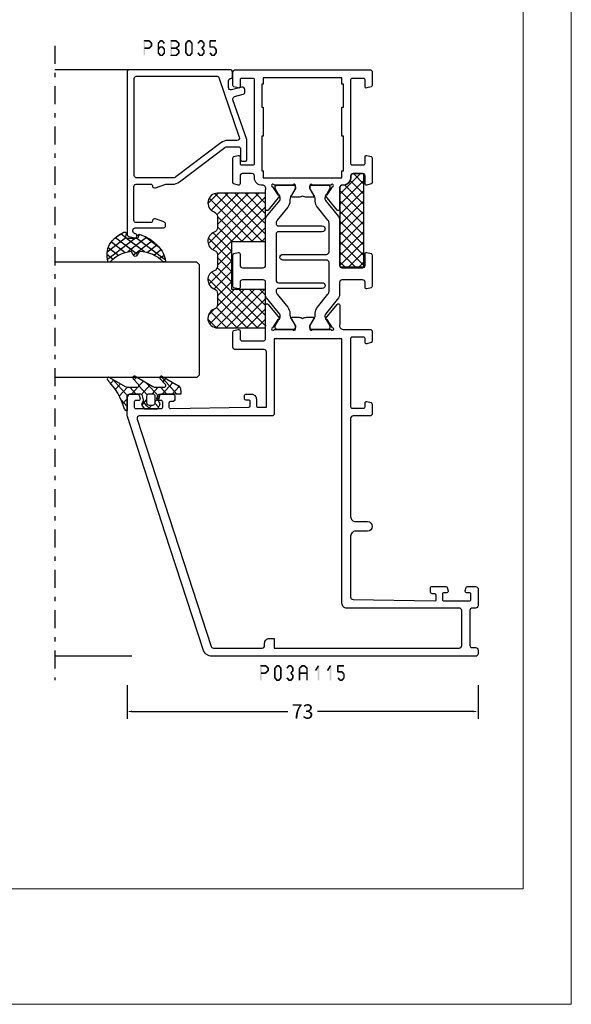
# Model space of a CAD drawing. Units: millimetres. Extents: x -1817 to 21, y -1445 to 1175.
# Drawn here: x -577 to -462, y -175 to 30 of the extents above; entities that cross this region are included whole.
import ezdxf

# ---------------------------------------------------------------- set-up
doc = ezdxf.new("R2010")
doc.units = ezdxf.units.MM
doc.header["$LTSCALE"] = 0.838525
doc.linetypes.add('OGLT0', pattern=[10, 4.5, -2.2, 1.1, -2.2])
doc.layers.get('Defpoints').update_dxf_attribs({"lineweight": 5})
doc.layers.add('Frame Border', color=1, linetype='Continuous', lineweight=5)
doc.layers.add('PROFIL', color=7, linetype='Continuous', lineweight=5)
doc.styles.get("Standard").update_dxf_attribs({"font": 'txt.shx', "oblique": 1})
doc.dimstyles.new('ORGADATA', dxfattribs={"dimtxt": 0.18, "dimasz": 0.18, "dimexe": 0.18, "dimexo": 0.625, "dimgap": 0.09, "dimtad": 1, "dimtih": 1, "dimtoh": 1, "dimdec": 4, "dimzin": 0, "dimdsep": 46, "dimtxsty": 'Standard', "dimcen": 0.09, "dimadec": 0, "dimazin": 0, "dimtfac": 1, "dimtdec": 4, "dimtofl": 0, "dimtmove": 2, "dimatfit": 3, "dimfxl": 1, "dimtolj": 1, "dimtzin": 0, "dimarcsym": 0})

# ---------------------------------------------------------------- blocks, each defined once
blk = doc.blocks.new('BLYP03A115')
at = {"color": 7, "linetype": 'Continuous'}
for points in [[(1.381966, 57.203043), (25.615667, 65.07705), (49.849367, 72.951057, -0.078702), (50.158384, 73), (54, 73, -0.414214), (54.5, 72.5), (54.5, 70.787564, -0.339454), (54.277646, 70.497787), (53.577646, 70.310222, -0.493145), (53.2, 70.6), (53.2, 71.2, 0.414214), (52.9, 71.5), (51.8, 71.5, 0.414214), (51.5, 71.2), (51.5, 65.9, 0.414214), (51.8, 65.6), (52.9, 65.6, 0.414214), (53.2, 65.9), (53.2, 66.5, -0.493145), (53.577646, 66.789778), (54.277646, 66.602213, -0.339454), (54.5, 66.312436), (54.5, 63.4, -0.414214), (54.2, 63.1), (53.311297, 63.1, -0.408834), (53.011348, 63.394479), (53.000102, 64.005521, 0.408834), (52.700152, 64.3), (51.8, 64.3, 0.419614), (51.500051, 63.994479), (51.800051, 47.694479, 0.408834), (52.1, 47.4), (53.000152, 47.4, 0.419614), (53.300102, 47.705521), (53.289262, 48.294479, -0.419614), (53.589211, 48.6), (54.2, 48.6, -0.414214), (54.5, 48.3), (54.5, 47.1, -0.414214), (53.5, 46.1), (52.1, 46.1, 0.414214), (51.8, 45.8), (51.8, 44), (63.3, 44, 0.414214), (63.8, 44.5), (63.8, 50.5, -0.414214), (64.3, 51), (67.458846, 51, -0.339454), (67.748623, 50.777646), (67.989778, 49.877646, -0.493145), (67.7, 49.5), (66.1, 49.5, 0.414214), (65.6, 49), (65.6, 44.7, 0.414214), (66.1, 44.2), (68.458492, 44.2, 0.15558), (68.960318, 44.180093, -0.071179), (69.10053, 44.200155), (73.008438, 44.200155, -0.70673), (73.197234, 43.667011), (70.304436, 41.324469, -0.947228), (70.036634, 41.620801), (68.342627, 42.720903, 0.309121), (68.1, 42.95, 0.843039), (68, 42.367157), (68, 38.582843, 0.843039), (68.1, 38), (68.8, 38), (70.100001, 38.750556, -0.998611), (70.5, 38.75), (70.5, 37.30718, -0.143014), (70.264303, 36.5, -0.143014), (70.5, 35.69282), (70.5, 34.25, -0.998611), (70.100001, 34.249444), (68.8, 35), (68.1, 35, 0.843039), (68, 34.417157), (68, 30.632843), (68, 30.607356, 0.843039), (68.1, 30.024513, 0.309121), (68.342627, 30.25361), (70.036634, 31.353712, -0.947228), (70.304436, 31.650044), (73.197234, 29.307502, -0.70673), (73.008438, 28.774359), (69.10053, 28.774359, -0.071179), (68.960318, 28.79442, 0.500138), (68, 28.074513), (68, 22.5, -0.414214), (67.5, 22), (65.541154, 22, -0.339454), (65.251377, 22.222354), (65.010222, 23.122354, -0.493145), (65.3, 23.5), (66.1, 23.5, 0.414214), (66.4, 23.8), (66.4, 26.2, 0.414214), (66.1, 26.5), (51.9, 26.5, 0.414214), (51.6, 26.2), (51.6, 23.8, 0.414214), (51.9, 23.5), (52.7, 23.5, -0.493145), (52.989778, 23.122354), (52.748623, 22.222354, -0.339454), (52.458846, 22), (50.5, 22, -0.414214), (50, 22.5), (50, 26, 0.414214), (49.5, 26.5), (29, 26.5, 0.414214), (28, 25.5), (28, 23, -1), (26, 23), (26, 25.5, 0.414214), (25, 26.5), (12.3, 26.5, 0.409055), (11.800078, 26.008821), (11.500047, 9.005293, 0.419391), (11.8, 8.7), (12.70014, 8.7, 0.409055), (13.000093, 8.994707), (13.010867, 9.605293, -0.409055), (13.310821, 9.9), (14.2, 9.9, -0.414214), (14.5, 9.6), (14.5, 6.687564, -0.339454), (14.277646, 6.397787), (13.577646, 6.210222, -0.493145), (13.2, 6.5), (13.2, 7.1, 0.414214), (12.9, 7.4), (11.8, 7.4, 0.414214), (11.5, 7.1), (11.5, 1.8, 0.414214), (11.8, 1.5), (12.9, 1.5, 0.414214), (13.2, 1.8), (13.2, 2.4, -0.493145), (13.577646, 2.689778), (14.277646, 2.502213, -0.339454), (14.5, 2.212436), (14.5, 0.5, -0.414214), (14, 0), (10.5, 0, -0.414214), (10, 0.5), (10, 1.2, 0.414214), (9.5, 1.7), (2.3, 1.7, 0.414214), (1.8, 1.2), (1.8, 0.5, -0.414214), (1.3, 0), (0.5, 0, -0.414214), (0, 0.5), (0, 55.30093, -0.32492), (1.381966, 57.203043)], [(25.695492, 63.210354), (2.045492, 55.526004, 0.32492), (1.7, 55.050475), (1.7, 44.9, 0.414214), (2.2, 44.4), (2.7, 44.4, -0.414214), (3.7, 43.4), (3.7, 42.4), (1.7, 42.4), (1.7, 3.9, 0.414214), (2.2, 3.4), (9.5, 3.4, 0.414214), (10, 3.9), (10, 27.3, -0.414214), (11, 28.3), (66, 28.3), (66, 42.4), (50.5, 42.4, -0.414214), (50, 42.9), (50, 70.419177, 0.509525), (49.345492, 70.894705), (25.695492, 63.210354)], [(81.3, 44.2), (90.845881, 44.2, -0.171831), (91.475202, 43.977146), (94.828835, 41.261427, 0.171831), (95.143496, 41.15), (95.347372, 41.15, 0.131652), (95.597372, 41.216987), (97.3, 42.2), (97.6, 42.2, -0.414214), (98, 41.8), (98, 38.4, -0.414214), (97.6, 38), (97.3, 38), (95.586603, 38.98923, 0.131653), (94.986603, 39.15), (94.648633, 39.15, -0.171831), (93.389992, 39.595708), (90.696141, 41.777146, 0.171831), (90.066821, 42), (90, 42, 0.414214), (89.5, 41.5), (89.5, 32.4, -1), (88.3, 32.4), (88.3, 41.5, 0.414214), (87.8, 42), (78.2, 42, 0.414214), (77.7, 41.5), (77.7, 32.4, -1), (76.5, 32.4), (76.5, 41.5, 0.414214), (76, 42), (75.933179, 42, 0.171831), (75.303859, 41.777146), (72.610008, 39.595708, -0.171831), (71.351367, 39.15), (71.013397, 39.15, 0.131653), (70.413397, 38.98923), (68.7, 38), (68.4, 38, -0.414214), (68, 38.4), (68, 41.8, -0.414214), (68.4, 42.2), (68.7, 42.2), (70.402628, 41.216987, 0.131652), (70.652628, 41.15), (70.856504, 41.15, 0.171831), (71.171165, 41.261427), (74.524798, 43.977146, -0.171831), (75.154119, 44.2), (77.8, 44.2, 0.414214), (78.3, 44.7), (78.3, 49, 0.414214), (77.8, 49.5), (76.7, 49.5, -0.493145), (76.410222, 49.877646), (76.651377, 50.777646, -0.339454), (76.941154, 51), (83.458846, 51, -0.339454), (83.748623, 50.777646), (83.989778, 49.877646, -0.493145), (83.7, 49.5), (81.3, 49.5, 0.414214), (80.8, 49), (80.8, 44.7, 0.414214), (81.3, 44.2)], [(102.5, 46.5), (111.2, 46.5), (119.9, 46.5, 0.414214), (120.2, 46.8), (120.2, 49.2, 0.414214), (119.9, 49.5), (118.5, 49.5, -0.493145), (118.210222, 49.877646), (118.451377, 50.777646, -0.339454), (118.741154, 51), (121.5, 51, -0.414214), (122, 50.5), (122, 22.5, -0.414214), (121.5, 22), (118.741154, 22, -0.339454), (118.451377, 22.222354), (118.210222, 23.122354, -0.493145), (118.5, 23.5), (119.9, 23.5, 0.414214), (120.2, 23.8), (120.2, 26.2, 0.414214), (119.9, 26.5), (102.5, 26.5, 0.414214), (102.2, 26.2), (102.2, 23.8, 0.414214), (102.5, 23.5), (103.9, 23.5, -0.493145), (104.189778, 23.122354), (103.948623, 22.222354, -0.339454), (103.658846, 22), (98.541154, 22, -0.339454), (98.251377, 22.222354), (98.010222, 23.122354, -0.493145), (98.3, 23.5), (99.9, 23.5, 0.414214), (100.4, 24), (100.4, 26, 0.414214), (99.9, 26.5), (99.5, 26.5, -0.432397), (98, 28.1, 0.500138), (97.039682, 28.819907, -0.071179), (96.89947, 28.799845), (92.991562, 28.799845, -0.70673), (92.802766, 29.332989), (95.695564, 31.675531, -0.947228), (95.963366, 31.379199), (97.657373, 30.279097, 0.309121), (97.9, 30.05, 0.843039), (98, 30.632843), (98, 34.417157, 0.843039), (97.9, 35), (97.2, 35), (95.9, 34.25, -1), (95.5, 34.25), (95.5, 35.692756, -0.143027), (95.735738, 36.5, -0.143027), (95.5, 37.307244), (95.5, 38.75, -1), (95.9, 38.75), (97.2, 38), (97.9, 38, 0.843039), (98, 38.582843), (98, 42.367157, 0.843039), (97.9, 42.95, 0.309121), (97.657373, 42.720903), (95.963366, 41.620801, -0.947228), (95.695564, 41.324469), (92.802766, 43.667011, -0.70673), (92.991562, 44.200155), (96.89947, 44.200155, -0.071179), (97.039682, 44.180093, 0.500138), (98, 44.9, -0.432397), (99.5, 46.5), (99.9, 46.5, 0.414214), (100.4, 47), (100.4, 49, 0.414214), (99.9, 49.5), (98.3, 49.5, -0.493145), (98.010222, 49.877646), (98.251377, 50.777646, -0.339454), (98.541154, 51), (103.658846, 51, -0.339454), (103.948623, 50.777646), (104.189778, 49.877646, -0.493145), (103.9, 49.5), (102.5, 49.5, 0.414214), (102.2, 49.2), (102.2, 46.8, 0.414214), (102.5, 46.5)], [(90.845881, 28.8), (81.3, 28.8, 0.414214), (80.8, 28.3), (80.8, 24, 0.414214), (81.3, 23.5), (83.7, 23.5, -0.493145), (83.989778, 23.122354), (83.748623, 22.222354, -0.339454), (83.458846, 22), (76.941154, 22, -0.339454), (76.651377, 22.222354), (76.410222, 23.122354, -0.493145), (76.7, 23.5), (77.8, 23.5, 0.414214), (78.3, 24), (78.3, 28.3, 0.414214), (77.8, 28.8), (75.154119, 28.8, -0.171831), (74.524798, 29.022854), (71.171165, 31.738573, 0.171831), (70.856504, 31.85), (70.652628, 31.85, 0.131652), (70.402628, 31.783013), (68.7, 30.8), (68.4, 30.8, -0.414214), (68, 31.2), (68, 34.6, -0.414214), (68.4, 35), (68.7, 35), (70.413397, 34.01077, 0.131653), (71.013397, 33.85), (71.351367, 33.85, -0.171831), (72.610008, 33.404292), (75.303859, 31.222854, 0.171831), (75.933179, 31), (81.9, 31, 0.414214), (82.4, 31.5), (82.4, 40.6, -1), (83.6, 40.6), (83.6, 31.5, 0.414214), (84.1, 31), (90.066821, 31, 0.171831), (90.696141, 31.222854), (93.389992, 33.404292, -0.171831), (94.648633, 33.85), (94.986603, 33.85, 0.131653), (95.586603, 34.01077), (97.3, 35), (97.6, 35, -0.414214), (98, 34.6), (98, 31.2, -0.414214), (97.6, 30.8), (97.3, 30.8), (95.597372, 31.783013, 0.131652), (95.347372, 31.85), (95.143496, 31.85, 0.171831), (94.828835, 31.738573), (91.475202, 29.022854, -0.171831), (90.845881, 28.8)]]:
    blk.add_lwpolyline(points, format="xyb", close=True, dxfattribs=at)
blk.add_lwpolyline([(116.6, 45), (114.2, 45), (114.2, 44.7), (108.2, 44.7), (108.2, 45), (101, 45), (101, 44.7), (99.5, 44.7), (99.5, 28.3), (101, 28.3), (101, 28), (108.2, 28), (108.2, 28.3), (114.2, 28.3), (114.2, 28), (119, 28), (119, 28.3), (120.3, 28.3), (120.3, 44.7), (119, 44.7), (119, 45), (116.6, 45)], close=True, dxfattribs=at)
blk = doc.blocks.new('BLYAGS901', base_point=(-13.864072, 16.3))
at = {"color": 7, "linetype": 'Continuous'}
for p, q in [((-13.860366, 18.152837), (-10.713203, 21.3)), ((-13.856115, 20.278408), (-12.834524, 21.3)), ((-13.591883, 16.3), (-8.591883, 21.3)), ((-13.591883, 21.3), (-8.591883, 16.3)), ((-11.470563, 16.3), (-6.470563, 21.3)), ((-11.470563, 21.3), (-6.470563, 16.3)), ((-9.349242, 16.3), (-4.349242, 21.3)), ((-9.349242, 21.3), (-4.349242, 16.3)), ((-7.227922, 16.3), (-2.227922, 21.3)), ((-7.227922, 21.3), (-2.227922, 16.3)), ((-5.106602, 16.3), (-0.106602, 21.3)), ((-5.106602, 21.3), (-0.106602, 16.3)), ((-2.985281, 16.3), (2.014719, 21.3)), ((-2.985281, 21.3), (2.014719, 16.3)), ((-0.863961, 21.3), (4.136039, 16.3)), ((1.257359, 21.3), (5.495928, 17.061431)), ((-13.857783, 19.44458), (-10.713203, 16.3)), ((-0.863961, 16.3), (3.188204, 20.352165)), ((1.257359, 16.3), (4.148973, 19.191614)), ((-13.862017, 17.327493), (-12.834524, 16.3)), ((3.37868, 16.3), (5.495928, 18.417248))]:
    blk.add_line(p, q, dxfattribs=at)
blk.add_lwpolyline([(2.665928, 21.3), (-13.854072, 21.3), (-13.864072, 16.3), (5.495928, 16.3), (5.495928, 18.65), (5.495928, 18.57, 0.511199), (4.974704, 19.066581), (4.976288, 19.055995, -0.449613), (3.145928, 20.78, 0.511199), (2.656832, 21.293368), (2.665928, 21.3)], format="xyb", close=True, dxfattribs=at)
blk = doc.blocks.new('BLYAGS900', base_point=(-13.205244, 13.2))
at = {"color": 7, "linetype": 'Continuous'}
for p, q in [((-13.204226, 21.25822), (-9.813645, 24.648801)), ((-13.20089, 14.897595), (-2.917094, 25.181391)), ((-13.196479, 23.387288), (-11.387288, 25.196479)), ((-12.387634, 24.815713), (-5.2, 17.62808)), ((-10.546301, 25.095701), (-9.310326, 23.859726)), ((-4.082878, 24.996239), (0.713361, 20.2)), ((0.586797, 20.2), (5.472072, 25.085276)), ((4.268905, 25.129737), (14.8, 14.598642)), ((4.8, 15.927922), (13.802616, 24.930538)), ((12.687112, 25.196812), (14.8, 23.083924)), ((-13.203114, 19.138012), (-8.953348, 23.387778)), ((-13.202002, 17.017803), (-7.021958, 23.197848)), ((-13.184045, 23.490805), (-5.2, 15.506759)), ((-12.777164, 13.2), (-1.589198, 24.387966)), ((-8.710274, 23.259674), (-5.2, 19.7494)), ((-6.526336, 23.197056), (-3.52928, 20.2)), ((-5.083894, 23.875935), (-1.407959, 20.2)), ((-3.655844, 20.2), (-0.623246, 23.232598)), ((-1.534524, 20.2), (1.46255, 23.197074)), ((-0.164991, 23.199673), (2.834681, 20.2)), ((1.959722, 23.19628), (11.956002, 13.2)), ((2.708117, 20.2), (6.594508, 24.086391)), ((3.070302, 24.20702), (14.077322, 13.2)), ((4.8, 13.806602), (14.727394, 23.733996)), ((4.8, 20.170563), (7.829311, 23.199873)), ((4.8, 18.049242), (9.949285, 23.198527)), ((8.320401, 23.199562), (14.8, 16.719963)), ((10.362606, 23.278677), (14.8, 18.841283)), ((11.272078, 24.490525), (14.8, 20.962603)), ((-13.204295, 21.389734), (-5.2, 13.385439)), ((6.314719, 13.2), (14.8, 21.685281)), ((-13.203182, 19.2673), (-7.135881, 13.2)), ((-10.655844, 13.2), (-5.2, 18.655844)), ((8.436039, 13.2), (14.8, 19.563961)), ((-13.202069, 17.144867), (-9.257202, 13.2)), ((-8.534524, 13.2), (-5.2, 16.534524)), ((4.8, 18.234681), (9.834681, 13.2)), ((10.557359, 13.2), (14.8, 17.442641)), ((-13.200956, 15.022434), (-11.378522, 13.2)), ((-6.413203, 13.2), (-5.2, 14.413203)), ((4.8, 16.113361), (7.713361, 13.2)), ((12.67868, 13.2), (14.8, 15.32132)), ((4.8, 13.992041), (5.592041, 13.2)), ((14.792929, 13.192929), (14.807071, 13.207071))]:
    blk.add_line(p, q, dxfattribs=at)
blk.add_lwpolyline([(-9.309999, 23.87, 0.84268), (-13.205244, 23.2), (-13.2, 13.2), (-5.2, 13.2), (-5.2, 20.2), (4.8, 20.2), (4.8, 13.2), (14.8, 13.2), (14.8, 23.2, 0.84268), (10.914942, 23.868248, -0.318447), (9.969984, 23.198514), (7.63, 23.2, -0.318447), (6.686455, 23.868756, 0.720182), (2.890493, 23.799773, -0.298487), (1.970387, 23.196263), (-0.37, 23.2, -0.318447), (-1.313545, 23.868755, 0.720182), (-5.109507, 23.799773, -0.298487), (-6.029613, 23.196263), (-8.37, 23.2, -0.318447), (-9.309999, 23.87)], format="xyb", close=True, dxfattribs=at)
blk = doc.blocks.new('BLYP6B035')
at = {"color": 7, "linetype": 'Continuous'}
for points in [[(35, 3.5), (35, 13.95), (35, 24.4, 0.414214), (34.5, 24.9), (0.828594, 24.9, 0.339454), (0.345631, 24.52941), (0.010222, 23.277646, 0.493145), (0.3, 22.9), (0.6, 22.9, 0.414214), (0.9, 23.2, -0.414214), (1.4, 23.7), (1.6, 23.7, -0.414214), (2.1, 23.2), (2.1, 17.4, 0.414214), (2.6, 16.9), (2.863052, 16.9, 0.315299), (3.332898, 17.22899), (3.969846, 18.97899, 0.520567), (3.5, 19.65, -0.414214), (3.2, 19.95), (3.2, 23, -0.414214), (3.7, 23.5), (10.7, 23.5, -0.414214), (11.2, 23), (11.2, 19.95, -0.414214), (10.9, 19.65, 0.520567), (10.430154, 18.97899), (11.2, 16.863855), (11.2, 15.4, 0.163581), (11.667034, 14.010671), (18.796942, 4.604056, -0.163581), (19, 4), (19, 1.8, -0.414214), (18.5, 1.3), (16.3, 1.3, 0.414214), (16, 1), (16, 0.3, 0.414214), (16.3, 0), (20.3, 0, 0.083094), (20.462784, 0.027241), (28.777681, 2.890289, -0.434812), (29.423428, 2.546939), (29.899399, 0.77059, 0.339454), (30.382362, 0.4), (30.9, 0.4, 0.493145), (31.382963, 1.02941), (30.809235, 3.17059, -0.493145), (31.292198, 3.8), (32.7, 3.8, -0.414214), (33.2, 3.3, 0.414214), (33.5, 3), (34.5, 3, 0.414214), (35, 3.5)], [(33.7, 14.608367), (33.7, 6.316733, -0.320103), (33.362784, 5.843974), (20.962784, 1.574311, -0.515034), (20.3, 2.047071), (20.3, 4, 0.163581), (19.832966, 5.389329), (12.703058, 14.795944, -0.163581), (12.5, 15.4), (12.5, 22.9, -0.414214), (13, 23.4), (33.2, 23.4, -0.414214), (33.7, 22.9), (33.7, 14.608367)]]:
    blk.add_lwpolyline(points, format="xyb", close=True, dxfattribs=at)
blk = doc.blocks.new('BLYAGS305', base_point=(1.6, 8))
at = {"color": 7, "linetype": 'Continuous'}
for p, q in [((0.535516, 9.406079), (1.924873, 10.795435)), ((1.429001, 10.385717), (5.990196, 5.824523)), ((1.520859, 8.270101), (5.413939, 12.163181)), ((1.6, 6.227922), (7.447211, 12.075134)), ((2.658207, 11.277832), (5.546567, 8.389472)), ((4.144987, 11.912372), (6.284949, 9.772411)), ((5.980301, 12.198379), (7.27994, 10.898739)), ((0.430617, 9.262781), (1.3276, 8.365799)), ((1.416688, 3.923289), (5.371044, 7.877646)), ((1.598728, 8.094671), (5.291712, 4.401687)), ((2.35869, 2.743971), (6.26299, 6.648271)), ((0.663594, 5.291517), (1.097711, 5.725633)), ((1.219274, 4.231483), (3.615093, 1.835665)), ((1.6, 5.972078), (7.53844, 0.033638)), ((3.56108, 1.825041), (5.48894, 3.752901)), ((4.782635, 0.925276), (6.199371, 2.342012)), ((3.826003, 1.624755), (4.195629, 1.255129)), ((6.293637, 0.314957), (7.170005, 1.191325))]:
    blk.add_line(p, q, dxfattribs=at)
blk.add_lwpolyline([(7.96942, 11.441199, 0.644402), (7.874733, 11.979323, 0.339053), (0.038913, 8.647761, 0.634053), (0.352094, 8.204558), (1.247906, 8.362513, -0.466308), (1.6, 8.067071), (1.6, 5.947214, -0.648232), (1.1, 5.723607, 0.80284), (0.624312, 5.381696, 0.113258), (2.998971, 2.131022, -1), (3.301184, 1.868978), (3.463751, 1.752479, -1), (3.788885, 1.519481, 0.119839), (7.762243, 0.002386, 0.787252), (7.96942, 0.547582, -0.224533), (5.121735, 5.419553), (6.426785, 6.028108, 0.63707), (6.426785, 6.571892), (5.197726, 7.145012, -0.201527), (7.96942, 11.441199)], format="xyb", close=True, dxfattribs=at)
blk = doc.blocks.new('BLYAGS100', base_point=(3.1, 11.2))
at = {"color": 7, "linetype": 'Continuous'}
for p, q in [((2.8031, 11.096307), (5.96847, 14.261677)), ((4.01443, 13.654323), (5.100808, 12.567945)), ((5.176816, 14.613258), (5.819397, 13.970677)), ((0, 11.304792), (0.104792, 11.2)), ((0.785472, 11.2), (2.04961, 12.464138)), ((1.301243, 12.124869), (2.226112, 11.2)), ((2.725922, 12.821511), (4.438621, 11.108812)), ((3.136469, 9.308356), (4.436469, 10.608356)), ((3.136469, 10.289643), (4.439389, 8.986723)), ((5.842231, 9.705201), (6.339338, 9.208095)), ((0.919909, 7.091796), (1.69197, 7.863857)), ((1.085883, 8.097589), (2.038172, 7.145299)), ((2.968538, 7.019105), (4.682757, 8.733324)), ((3.068655, 8.236137), (4.875567, 6.429225)), ((4.694716, 8.731396), (5.607452, 7.81866)), ((0.236469, 6.408356), (0.919909, 7.091796)), ((0.236469, 6.825682), (1.036469, 6.025682)), ((2.608359, 4.537606), (5.293615, 7.222861)), ((3.136469, 6.047002), (4.436469, 4.747002)), ((0.620521, 4.671088), (1.343057, 5.393624)), ((1.707451, 5.354701), (2.493867, 4.568284)), ((3.136469, 2.944395), (4.436469, 4.244395)), ((3.136469, 0.823075), (6.531123, 4.217728)), ((3.136469, 3.925682), (5.342366, 1.719785)), ((5.457037, 3.726435), (6.074252, 3.10922)), ((3.136469, 1.804361), (4.591947, 0.348884))]:
    blk.add_line(p, q, dxfattribs=at)
for points in [[(0.486469, 7.751517), (0.803236, 7.934403), (1.120003, 8.117288, -0.396012), (1.519928, 8.023425, 0.322108), (2.065879, 7.817037), (2.765879, 8.004602, 0.339454), (3.136469, 8.487564), (3.136469, 10.5, 0.414214), (2.436469, 11.2), (0, 11.2), (0, 11.443551, -0.366859), (0.25092, 11.739509, 0.128726), (5.862239, 15.296994, -0.837623), (6.290332, 14.889973), (4.602152, 11.594537, 0.147021), (4.436469, 11.043253), (4.436469, 9.028476, 0.667211), (4.948033, 8.815777), (6.044472, 9.906361, -0.858805), (6.521463, 9.553848), (4.55171, 5.814404, 0.121802), (4.436469, 5.348356), (4.436469, 3.432848, 0.667211), (4.948033, 3.220149), (6.044472, 4.310733, -0.858805), (6.521463, 3.95822), (4.717729, 0.533953, -0.278368), (3.832969, 0), (3.136469, 0), (3.136469, 4.012436, 0.339454), (2.765879, 4.495398), (2.065879, 4.682963, 0.322108), (1.519928, 4.476575, -0.396012), (1.120003, 4.382712), (0.486469, 4.748483, -0.267949), (0.236469, 5.181495), (0.236469, 7.318505, -0.267949), (0.486469, 7.751517)], [(1.036469, 6.25), (1.036469, 5.854701, 0.414214), (1.536469, 5.354701), (2.636469, 5.354701, 0.414214), (3.136469, 5.854701), (3.136469, 6.645299, 0.414214), (2.636469, 7.145299), (1.536469, 7.145299, 0.414214), (1.036469, 6.645299), (1.036469, 6.25)]]:
    blk.add_lwpolyline(points, format="xyb", close=True, dxfattribs=at)
blk = doc.blocks.new('*U160', base_point=(-127, -108))
at = {"color": 7, "linetype": 'Continuous'}
for p, q in [((-63.5, -78), (-64, -78.5)), ((-64, -78.5), (-64, -108)), ((-40.5, -78), (-63.5, -78)), ((-40, -78.5), (-40.5, -78)), ((-40, -78.5), (-40, -108)), ((0, -79.549999), (0, -108)), ((-122, -92), (-122, -108))]:
    blk.add_line(p, q, dxfattribs=at)
at = {"color": 7, "linetype": 'OGLT0'}
blk.add_line((5, -108), (-127, -108), dxfattribs=at)
blk = doc.blocks.new('*D169')
at = {"color": 0, "lineweight": -2, "transparency": 16777216}
for p, q in [((-554.61, -108.6), (-554.61, -115.6)), ((-481.61, -108.6), (-481.61, -115.6)), ((-553.61, -114.1), (-521.2, -114.1)), ((-482.61, -114.1), (-515.01, -114.1))]:
    blk.add_line(p, q, dxfattribs=at)
at = {"color": 0, "transparency": 16777216}
for points in [[(-553.61, -113.93), (-553.61, -114.26), (-554.61, -114.1)], [(-482.61, -113.93), (-482.61, -114.26), (-481.61, -114.1)]]:
    blk.add_solid(points, dxfattribs=at)
at = {"layer": 'Defpoints', "color": 0, "transparency": 16777216}
for p in [(-554.61, -108.6), (-481.61, -108.6), (-554.61, -114.1)]:
    blk.add_point(p, dxfattribs=at)
at = {"color": 0, "transparency": 16777216, "insert": (-518.11, -114.1), "char_height": 3, "attachment_point": 5}
blk.add_mtext('\\A1;73', dxfattribs=at)

msp = doc.modelspace()

# ---------------------------------------------------------------- linework, layer by layer
at = {"color": 7}
for points in [[(-551.18311, 25.40255), (-551.09978, 25.31922), (-551.01645, 25.56922), (-550.93311, 25.48588)], [(-551.18311, 22.40255), (-550.84978, 22.40255), (-551.18311, 25.40255), (-550.84978, 25.40255)], [(-551.01645, 25.56922), (-551.01645, 25.23588), (-550.02342, 25.56922), (-550.02342, 25.23588)], [(-549.90575, 25.52058), (-550.1411, 25.28452), (-549.3942, 25.01058), (-549.62954, 24.77452)], [(-549.90575, 25.52058), (-549.96459, 25.37823), (-550.02342, 25.56922), (-550.08226, 25.42687)], [(-549.3452, 24.89255), (-549.67853, 24.89255), (-549.3452, 24.41255), (-549.67853, 24.41255)], [(-549.3452, 24.89255), (-549.48737, 24.83354), (-549.3942, 25.01058), (-549.53636, 24.95157)], [(-548.27538, 24.89255), (-548.12805, 24.83918), (-548.23671, 24.9993), (-548.08938, 24.94592)], [(-547.94205, 24.89255), (-548.27538, 24.89255), (-547.94205, 22.91255), (-548.27538, 22.91255)], [(-547.55538, 25.2958), (-547.81137, 25.5093), (-547.98072, 24.7858), (-548.23671, 24.9993)], [(-547.81137, 25.5093), (-547.74738, 25.37259), (-547.68338, 25.56922), (-547.61938, 25.43251)], [(-547.28306, 25.23588), (-547.28306, 25.56922), (-547.68338, 25.23588), (-547.68338, 25.56922)], [(-546.98571, 24.7858), (-546.72972, 24.9993), (-547.41105, 25.2958), (-547.15506, 25.5093)], [(-547.15506, 25.5093), (-547.21906, 25.37259), (-547.28306, 25.56922), (-547.34705, 25.43251)], [(-545.62462, 25.40255), (-545.54128, 25.31922), (-545.45795, 25.56922), (-545.37462, 25.48588)], [(-545.62462, 22.40255), (-545.29128, 22.40255), (-545.62462, 25.40255), (-545.29128, 25.40255)], [(-545.45795, 25.56922), (-545.45795, 25.23588), (-544.38682, 25.56922), (-544.38682, 25.23588)], [(-544.2737, 25.52495), (-544.49995, 25.28016), (-543.72191, 25.01495), (-543.94816, 24.77016)], [(-544.2737, 25.52495), (-544.33026, 25.38041), (-544.38682, 25.56922), (-544.44339, 25.42469)], [(-543.66836, 24.89255), (-544.0017, 24.89255), (-543.66836, 24.41255), (-544.0017, 24.41255)], [(-543.66836, 24.89255), (-543.80826, 24.83135), (-543.72191, 25.01495), (-543.8618, 24.95375)], [(-542.52755, 24.89255), (-542.38022, 24.83918), (-542.48887, 24.9993), (-542.34154, 24.94592)], [(-542.52755, 22.91255), (-542.19421, 22.91255), (-542.52755, 24.89255), (-542.19421, 24.89255)], [(-542.48887, 24.9993), (-542.23288, 24.7858), (-542.06353, 25.5093), (-541.80754, 25.2958)], [(-542.06353, 25.5093), (-541.99954, 25.37259), (-541.93554, 25.56922), (-541.87154, 25.43251)], [(-541.93554, 25.56922), (-541.93554, 25.23588), (-541.53522, 25.56922), (-541.53522, 25.23588)], [(-541.40722, 25.5093), (-541.66321, 25.2958), (-540.98188, 24.9993), (-541.23787, 24.7858)], [(-541.40722, 25.5093), (-541.47122, 25.37259), (-541.53522, 25.56922), (-541.59922, 25.43251)], [(-540.94321, 24.89255), (-541.27655, 24.89255), (-540.94321, 22.91255), (-541.27655, 22.91255)], [(-540.94321, 24.89255), (-541.09054, 24.83918), (-540.98188, 24.9993), (-541.12922, 24.94592)], [(-539.98687, 24.9993), (-539.73088, 24.7858), (-539.56153, 25.5093), (-539.30554, 25.2958)], [(-539.56153, 25.5093), (-539.49754, 25.37259), (-539.43354, 25.56922), (-539.36954, 25.43251)], [(-539.43354, 25.56922), (-539.43354, 25.23588), (-539.03322, 25.56922), (-539.03322, 25.23588)], [(-538.90522, 25.5093), (-539.16121, 25.2958), (-538.47988, 24.9993), (-538.73587, 24.7858)], [(-538.90522, 25.5093), (-538.96922, 25.37259), (-539.03322, 25.56922), (-539.09722, 25.43251)], [(-538.44121, 24.89255), (-538.77455, 24.89255), (-538.44121, 24.41255), (-538.77455, 24.41255)], [(-538.44121, 24.89255), (-538.58854, 24.83918), (-538.47988, 24.9993), (-538.62722, 24.94592)], [(-537.52355, 25.40255), (-537.44021, 25.31922), (-537.35688, 25.56922), (-537.27355, 25.48588)], [(-537.19021, 25.40255), (-537.52355, 25.40255), (-537.19021, 24.14255), (-537.52355, 24.14255)], [(-536.10588, 25.23588), (-536.10588, 25.56922), (-537.35688, 25.23588), (-537.35688, 25.56922)], [(-550.02342, 23.73588), (-550.02342, 24.06922), (-551.01645, 23.73588), (-551.01645, 24.06922)], [(-549.3942, 24.29452), (-549.62954, 24.53058), (-549.90575, 23.78452), (-550.1411, 24.02058)], [(-550.02342, 23.73588), (-550.08226, 23.87823), (-549.90575, 23.78452), (-549.96459, 23.92687)], [(-549.3942, 24.29452), (-549.53636, 24.35354), (-549.3452, 24.41255), (-549.48737, 24.47157)], [(-548.23671, 22.8058), (-548.08938, 22.85918), (-548.27538, 22.91255), (-548.12805, 22.96592)], [(-547.98072, 23.0193), (-548.23671, 22.8058), (-547.55538, 22.5093), (-547.81137, 22.2958)], [(-547.55864, 24.03202), (-547.80812, 24.25309), (-547.98398, 23.55202), (-548.23346, 23.77309)], [(-547.80812, 24.25309), (-547.74575, 24.11448), (-547.68338, 24.30922), (-547.62101, 24.17062)], [(-547.28306, 23.97588), (-547.28306, 24.30922), (-547.68338, 23.97588), (-547.68338, 24.30922)], [(-547.68338, 22.56922), (-547.68338, 22.23588), (-547.28306, 22.56922), (-547.28306, 22.23588)], [(-547.41105, 22.5093), (-547.15506, 22.2958), (-546.98571, 23.0193), (-546.72972, 22.8058)], [(-546.98246, 23.55202), (-546.73298, 23.77309), (-547.4078, 24.03202), (-547.15832, 24.25309)], [(-547.15832, 24.25309), (-547.22069, 24.11448), (-547.28306, 24.30922), (-547.34543, 24.17062)], [(-547.02438, 22.91255), (-546.69105, 22.91255), (-547.02438, 23.66255), (-546.69105, 23.66255)], [(-546.69105, 23.66255), (-546.83675, 23.60728), (-546.73298, 23.77309), (-546.87868, 23.71782)], [(-546.72972, 22.8058), (-546.87705, 22.85918), (-546.69105, 22.91255), (-546.83838, 22.96592)], [(-544.38682, 23.73588), (-544.38682, 24.06922), (-545.45795, 23.73588), (-545.45795, 24.06922)], [(-544.38682, 22.23588), (-544.38682, 22.56922), (-545.45795, 22.23588), (-545.45795, 22.56922)], [(-543.72191, 24.29016), (-543.94816, 24.53495), (-544.2737, 23.78016), (-544.49995, 24.02495)], [(-544.49995, 23.78016), (-544.38682, 23.78016), (-544.49995, 24.02495), (-544.38682, 24.02495)], [(-544.2737, 24.02495), (-544.49995, 23.78016), (-543.72191, 23.51495), (-543.94816, 23.27016)], [(-543.72191, 22.79016), (-543.94816, 23.03495), (-544.2737, 22.28016), (-544.49995, 22.52495)], [(-544.2737, 24.02495), (-544.33026, 23.88041), (-544.38682, 24.06922), (-544.44339, 23.92469)], [(-543.66836, 23.39255), (-544.0017, 23.39255), (-543.66836, 22.91255), (-544.0017, 22.91255)], [(-543.72191, 24.29016), (-543.8618, 24.35135), (-543.66836, 24.41255), (-543.80826, 24.47375)], [(-543.66836, 23.39255), (-543.80826, 23.33135), (-543.72191, 23.51495), (-543.8618, 23.45375)], [(-543.72191, 22.79016), (-543.8618, 22.85135), (-543.66836, 22.91255), (-543.80826, 22.97375)], [(-542.48887, 22.8058), (-542.34154, 22.85918), (-542.52755, 22.91255), (-542.38022, 22.96592)], [(-542.06353, 22.2958), (-541.80754, 22.5093), (-542.48887, 22.8058), (-542.23288, 23.0193)], [(-541.53522, 22.23588), (-541.53522, 22.56922), (-541.93554, 22.23588), (-541.93554, 22.56922)], [(-540.98188, 22.8058), (-541.23787, 23.0193), (-541.40722, 22.2958), (-541.66321, 22.5093)], [(-540.98188, 22.8058), (-541.12922, 22.85918), (-540.94321, 22.91255), (-541.09054, 22.96592)], [(-539.56153, 22.2958), (-539.30554, 22.5093), (-539.98687, 22.8058), (-539.73088, 23.0193)], [(-539.03322, 22.23588), (-539.03322, 22.56922), (-539.43354, 22.23588), (-539.43354, 22.56922)], [(-538.47988, 24.3058), (-538.73587, 24.5193), (-538.90522, 23.7958), (-539.16121, 24.0093)], [(-539.16121, 23.7958), (-539.03322, 23.7958), (-539.16121, 24.0093), (-539.03322, 24.0093)], [(-538.90522, 24.0093), (-539.16121, 23.7958), (-538.47988, 23.4993), (-538.73587, 23.2858)], [(-538.47988, 22.8058), (-538.73587, 23.0193), (-538.90522, 22.2958), (-539.16121, 22.5093)], [(-538.44121, 23.39255), (-538.77455, 23.39255), (-538.44121, 22.91255), (-538.77455, 22.91255)], [(-538.47988, 24.3058), (-538.62722, 24.35918), (-538.44121, 24.41255), (-538.58854, 24.46592)], [(-538.44121, 23.39255), (-538.58854, 23.33918), (-538.47988, 23.4993), (-538.62722, 23.44592)], [(-538.47988, 22.8058), (-538.62722, 22.85918), (-538.44121, 22.91255), (-538.58854, 22.96592)], [(-537.52355, 24.14255), (-537.44021, 24.22588), (-537.35688, 23.97588), (-537.27355, 24.05922)], [(-537.05953, 22.2958), (-536.80354, 22.5093), (-537.48487, 22.8058), (-537.22888, 23.0193)], [(-537.35688, 24.30922), (-537.35688, 23.97588), (-536.53122, 24.30922), (-536.53122, 23.97588)], [(-536.53122, 22.23588), (-536.53122, 22.56922), (-536.93154, 22.23588), (-536.93154, 22.56922)], [(-535.97788, 22.8058), (-536.23387, 23.0193), (-536.40322, 22.2958), (-536.65921, 22.5093)], [(-536.40648, 24.25309), (-536.65596, 24.03202), (-535.98114, 23.77309), (-536.23062, 23.55202)], [(-536.40648, 24.25309), (-536.46885, 24.11448), (-536.53122, 24.30922), (-536.59359, 24.17062)], [(-535.93921, 23.66255), (-536.27255, 23.66255), (-535.93921, 22.91255), (-536.27255, 22.91255)], [(-535.93921, 23.66255), (-536.08492, 23.60728), (-535.98114, 23.77309), (-536.12684, 23.71782)], [(-535.97788, 22.8058), (-536.12522, 22.85918), (-535.93921, 22.91255), (-536.08654, 22.96592)], [(-547.81137, 22.2958), (-547.74738, 22.43251), (-547.68338, 22.23588), (-547.61938, 22.37259)], [(-547.28306, 22.23588), (-547.34705, 22.37259), (-547.15506, 22.2958), (-547.21906, 22.43251)], [(-545.62462, 22.40255), (-545.54128, 22.48588), (-545.45795, 22.23588), (-545.37462, 22.31922)], [(-544.38682, 22.23588), (-544.44339, 22.38041), (-544.2737, 22.28016), (-544.33026, 22.42469)], [(-542.06353, 22.2958), (-541.99954, 22.43251), (-541.93554, 22.23588), (-541.87154, 22.37259)], [(-541.53522, 22.23588), (-541.59922, 22.37259), (-541.40722, 22.2958), (-541.47122, 22.43251)], [(-539.56153, 22.2958), (-539.49754, 22.43251), (-539.43354, 22.23588), (-539.36954, 22.37259)], [(-539.03322, 22.23588), (-539.09722, 22.37259), (-538.90522, 22.2958), (-538.96922, 22.43251)], [(-537.05953, 22.2958), (-536.99554, 22.43251), (-536.93154, 22.23588), (-536.86754, 22.37259)], [(-536.53122, 22.23588), (-536.59522, 22.37259), (-536.40322, 22.2958), (-536.46722, 22.43251)], [(-526.93411, -104.59745), (-526.85078, -104.68078), (-526.76745, -104.43078), (-526.68411, -104.51412)], [(-526.76745, -104.43078), (-526.76745, -104.76412), (-525.77442, -104.43078), (-525.77442, -104.76412)], [(-525.65675, -104.47942), (-525.71559, -104.62177), (-525.77442, -104.43078), (-525.83326, -104.57313)], [(-523.56237, -104.4907), (-523.49838, -104.62741), (-523.43438, -104.43078), (-523.37038, -104.56749)], [(-523.43438, -104.43078), (-523.43438, -104.76412), (-523.03406, -104.43078), (-523.03406, -104.76412)], [(-522.90606, -104.4907), (-522.97006, -104.62741), (-523.03406, -104.43078), (-523.09806, -104.56749)], [(-521.06037, -104.4907), (-520.99637, -104.62741), (-520.93238, -104.43078), (-520.86838, -104.56749)], [(-520.93238, -104.43078), (-520.93238, -104.76412), (-520.53206, -104.43078), (-520.53206, -104.76412)], [(-520.40406, -104.4907), (-520.46806, -104.62741), (-520.53206, -104.43078), (-520.59605, -104.56749)], [(-518.3209, -104.47748), (-518.26305, -104.6208), (-518.2052, -104.43078), (-518.14735, -104.5741)], [(-518.2052, -104.43078), (-518.2052, -104.76412), (-517.7075, -104.43078), (-517.7075, -104.76412)], [(-517.5918, -104.47748), (-517.64965, -104.6208), (-517.7075, -104.43078), (-517.76535, -104.5741)], [(-510.90779, -104.59745), (-510.82446, -104.68078), (-510.74112, -104.43078), (-510.65779, -104.51412)], [(-509.49012, -104.76412), (-509.49012, -104.43078), (-510.74112, -104.76412), (-510.74112, -104.43078)], [(-526.93411, -107.59745), (-526.60078, -107.59745), (-526.93411, -104.59745), (-526.60078, -104.59745)], [(-525.77442, -106.26412), (-525.77442, -105.93078), (-526.76745, -106.26412), (-526.76745, -105.93078)], [(-525.65675, -104.47942), (-525.8921, -104.71548), (-525.1452, -104.98942), (-525.38054, -105.22548)], [(-525.1452, -105.70548), (-525.38054, -105.46942), (-525.65675, -106.21548), (-525.8921, -105.97942)], [(-525.77442, -106.26412), (-525.83326, -106.12177), (-525.65675, -106.21548), (-525.71559, -106.07313)], [(-525.0962, -105.10745), (-525.42953, -105.10745), (-525.0962, -105.58745), (-525.42953, -105.58745)], [(-525.0962, -105.10745), (-525.23837, -105.16646), (-525.1452, -104.98942), (-525.28736, -105.04843)], [(-525.1452, -105.70548), (-525.28736, -105.64646), (-525.0962, -105.58745), (-525.23837, -105.52843)], [(-524.02638, -105.10745), (-523.87905, -105.16082), (-523.98771, -105.0007), (-523.84038, -105.05408)], [(-524.02638, -107.08745), (-523.69305, -107.08745), (-524.02638, -105.10745), (-523.69305, -105.10745)], [(-523.98771, -105.0007), (-523.73172, -105.2142), (-523.56237, -104.4907), (-523.30638, -104.7042)], [(-522.90606, -104.4907), (-523.16205, -104.7042), (-522.48072, -105.0007), (-522.73671, -105.2142)], [(-522.44205, -105.10745), (-522.77538, -105.10745), (-522.44205, -107.08745), (-522.77538, -107.08745)], [(-522.44205, -105.10745), (-522.58938, -105.16082), (-522.48072, -105.0007), (-522.62805, -105.05408)], [(-521.48571, -105.0007), (-521.22972, -105.2142), (-521.06037, -104.4907), (-520.80438, -104.7042)], [(-520.40406, -104.4907), (-520.66005, -104.7042), (-519.97872, -105.0007), (-520.23471, -105.2142)], [(-519.97872, -105.6942), (-520.23471, -105.4807), (-520.40406, -106.2042), (-520.66005, -105.9907)], [(-520.66005, -106.2042), (-520.53206, -106.2042), (-520.66005, -105.9907), (-520.53206, -105.9907)], [(-520.40406, -105.9907), (-520.66005, -106.2042), (-519.97872, -106.5007), (-520.23471, -106.7142)], [(-519.94005, -105.10745), (-520.27338, -105.10745), (-519.94005, -105.58745), (-520.27338, -105.58745)], [(-519.94005, -105.10745), (-520.08738, -105.16082), (-519.97872, -105.0007), (-520.12605, -105.05408)], [(-519.97872, -105.6942), (-520.12605, -105.64082), (-519.94005, -105.58745), (-520.08738, -105.53408)], [(-519.94005, -106.60745), (-520.08738, -106.66082), (-519.97872, -106.5007), (-520.12605, -106.55408)], [(-518.90067, -105.10745), (-518.75948, -105.16743), (-518.8497, -104.98748), (-518.70851, -105.04747)], [(-518.90067, -107.59745), (-518.56733, -107.59745), (-518.90067, -105.10745), (-518.56733, -105.10745)], [(-518.8497, -104.98748), (-518.6183, -105.22741), (-518.3209, -104.47748), (-518.0895, -104.71741)], [(-517.1787, -106.26412), (-517.1787, -105.93078), (-518.734, -106.26412), (-518.734, -105.93078)], [(-517.5918, -104.47748), (-517.8232, -104.71741), (-517.063, -104.98748), (-517.2944, -105.22741)], [(-517.01203, -105.10745), (-517.34537, -105.10745), (-517.01203, -107.59745), (-517.34537, -107.59745)], [(-517.01203, -105.10745), (-517.15322, -105.16743), (-517.063, -104.98748), (-517.20418, -105.04747)], [(-515.56076, -105.49843), (-515.27896, -105.67647), (-514.93526, -104.50843), (-514.65346, -104.68647)], [(-514.6277, -104.59745), (-514.96103, -104.59745), (-514.6277, -107.59745), (-514.96103, -107.59745)], [(-514.6277, -104.59745), (-514.64058, -104.64196), (-514.93526, -104.50843), (-514.94815, -104.55294)], [(-513.05876, -105.49843), (-512.77696, -105.67647), (-512.43326, -104.50843), (-512.15146, -104.68647)], [(-512.1257, -104.59745), (-512.45903, -104.59745), (-512.1257, -107.59745), (-512.45903, -107.59745)], [(-512.1257, -104.59745), (-512.13858, -104.64196), (-512.43326, -104.50843), (-512.44615, -104.55294)], [(-510.57446, -104.59745), (-510.90779, -104.59745), (-510.57446, -105.85745), (-510.90779, -105.85745)], [(-510.90779, -105.85745), (-510.82446, -105.77412), (-510.74112, -106.02412), (-510.65779, -105.94078)], [(-510.74112, -105.69078), (-510.74112, -106.02412), (-509.91546, -105.69078), (-509.91546, -106.02412)], [(-509.79072, -105.74691), (-510.0402, -105.96798), (-509.36538, -106.22691), (-509.61486, -106.44798)], [(-509.79072, -105.74691), (-509.85309, -105.88552), (-509.91546, -105.69078), (-509.97783, -105.82938)], [(-509.32346, -106.33745), (-509.65679, -106.33745), (-509.32346, -107.08745), (-509.65679, -107.08745)], [(-509.32346, -106.33745), (-509.46916, -106.39272), (-509.36538, -106.22691), (-509.51109, -106.28218)], [(-523.98771, -107.1942), (-523.84038, -107.14082), (-524.02638, -107.08745), (-523.87905, -107.03408)], [(-523.56237, -107.7042), (-523.30638, -107.4907), (-523.98771, -107.1942), (-523.73172, -106.9807)], [(-523.56237, -107.7042), (-523.49838, -107.56749), (-523.43438, -107.76412), (-523.37038, -107.62741)], [(-523.03406, -107.76412), (-523.03406, -107.43078), (-523.43438, -107.76412), (-523.43438, -107.43078)], [(-522.48072, -107.1942), (-522.73671, -106.9807), (-522.90606, -107.7042), (-523.16205, -107.4907)], [(-523.03406, -107.76412), (-523.09806, -107.62741), (-522.90606, -107.7042), (-522.97006, -107.56749)], [(-522.48072, -107.1942), (-522.62805, -107.14082), (-522.44205, -107.08745), (-522.58938, -107.03408)], [(-521.06037, -107.7042), (-520.80438, -107.4907), (-521.48571, -107.1942), (-521.22972, -106.9807)], [(-521.06037, -107.7042), (-520.99637, -107.56749), (-520.93238, -107.76412), (-520.86838, -107.62741)], [(-520.53206, -107.76412), (-520.53206, -107.43078), (-520.93238, -107.76412), (-520.93238, -107.43078)], [(-519.97872, -107.1942), (-520.23471, -106.9807), (-520.40406, -107.7042), (-520.66005, -107.4907)], [(-520.53206, -107.76412), (-520.59605, -107.62741), (-520.40406, -107.7042), (-520.46806, -107.56749)], [(-519.94005, -106.60745), (-520.27338, -106.60745), (-519.94005, -107.08745), (-520.27338, -107.08745)], [(-519.97872, -107.1942), (-520.12605, -107.14082), (-519.94005, -107.08745), (-520.08738, -107.03408)], [(-510.44378, -107.7042), (-510.18779, -107.4907), (-510.86912, -107.1942), (-510.61313, -106.9807)], [(-510.44378, -107.7042), (-510.37978, -107.56749), (-510.31578, -107.76412), (-510.25179, -107.62741)], [(-509.91546, -107.76412), (-509.91546, -107.43078), (-510.31578, -107.76412), (-510.31578, -107.43078)], [(-509.36213, -107.1942), (-509.61812, -106.9807), (-509.78747, -107.7042), (-510.04346, -107.4907)], [(-509.91546, -107.76412), (-509.97946, -107.62741), (-509.78747, -107.7042), (-509.85147, -107.56749)], [(-509.36213, -107.1942), (-509.50946, -107.14082), (-509.32346, -107.08745), (-509.47079, -107.03408)]]:
    msp.add_solid(points, dxfattribs=at)
at = {"layer": 'Frame Border', "lineweight": 5}
msp.add_lwpolyline([(-882.2015, -175.01209), (-882.2015, 418.98791), (-462.2015, 418.98791), (-462.2015, -175.01209), (-882.2015, -175.01209)], close=True, dxfattribs=at)
at = {"layer": 'PROFIL', "color": 252, "lineweight": 5}
msp.add_lwpolyline([(-872.2015, 368.98791), (-472.2015, 368.98791), (-472.2015, -151.01209), (-872.2015, -151.01209)], close=True, dxfattribs=at)
at = {"layer": 'PROFIL', "lineweight": 5}
msp.add_lwpolyline([(-872.2015, 368.98791), (-472.2015, 368.98791), (-472.2015, -151.01209), (-872.2015, -151.01209)], close=True, dxfattribs=at)

# ---------------------------------------------------------------- block references
at = {"color": 7, "xscale": -1, "rotation": 270}
msp.add_blockref('*U160', (-569.60512, -107.59745), dxfattribs=at)
at = {"color": 7, "yscale": -1, "rotation": 270}
for name, p, xscale in [('BLYP03A115', (-481.60512, -102.59745), -1), ('BLYP6B035', (-529.70512, -15.59745), -1), ('BLYAGS901', (-505.33105, -21.61745), -1), ('BLYAGS900', (-525.80512, -34.29857), -1), ('BLYAGS305', (-554.60512, -15.59745), 0.769231), ('BLYAGS100', (-554.60512, -48.09745), -1.09375)]:
    msp.add_blockref(name, p, dxfattribs=dict(at, xscale=xscale))

# ---------------------------------------------------------------- dimensions: what is measured, and where the dimension line sits
at = {"color": 7}
dim = msp.add_linear_dim(base=(-554.60512, -114.09745), p1=(-481.60512, -108.59745), p2=(-554.60512, -108.59745), dimstyle='ORGADATA', override={"dimtxt": 3, "dimasz": 1, "dimexe": 1.5, "dimexo": 0, "dimgap": 0.6, "dimtad": 0, "dimlfac": 1, "dimzin": 12, "dimblk1": 'OBLIQUE', "dimsah": 1, "dimdle": 0}, dxfattribs=at)
dim.commit()
dim.dimension.update_dxf_attribs({"geometry": '*D169', "text_midpoint": (-518.10512, -114.09745)})

doc.saveas('drawing.dxf')
